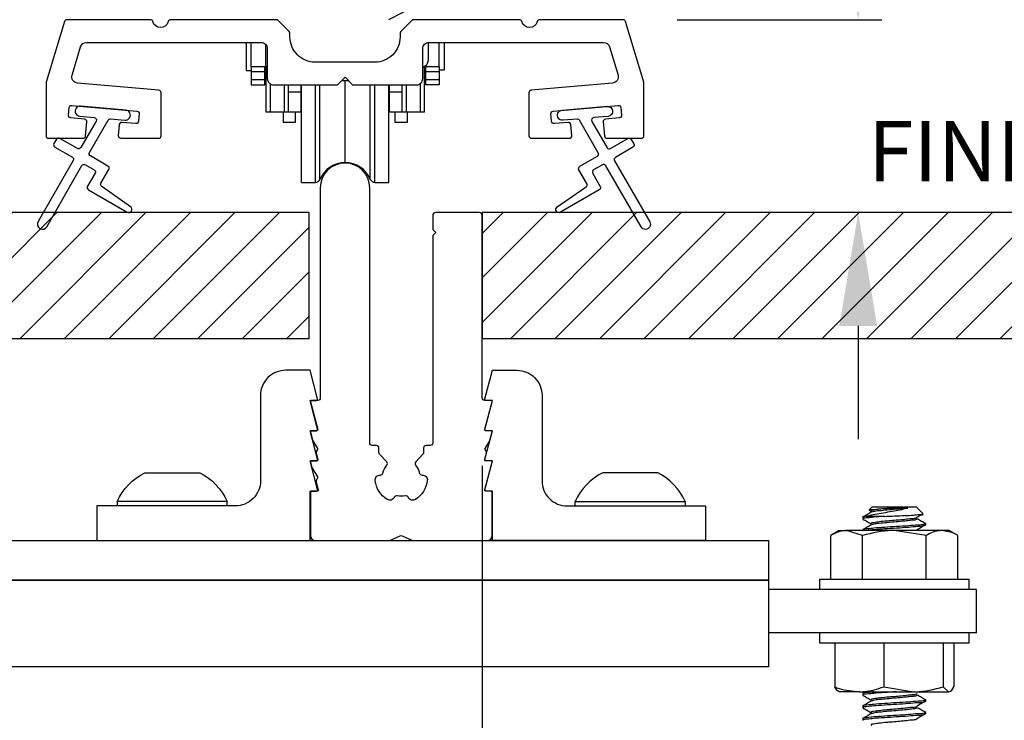
# Model space of a CAD drawing. Extents: x 3 to 343, y -885 to -797.
# Drawn here: x 20 to 24, y -852 to -849 of the extents above; entities that cross this region are included whole.
import ezdxf

# ---------------------------------------------------------------- set-up
doc = ezdxf.new("R2010")
doc.units = 0
doc.header["$LTSCALE"] = 2
doc.header["$MEASUREMENT"] = 0
doc.header["$PDMODE"] = 3
doc.layers.get('0').update_dxf_attribs({"linetype": 'CONTINUOUS'})
doc.layers.get('DEFPOINTS').update_dxf_attribs({"color": 3, "linetype": 'CONTINUOUS'})
doc.layers.add('Dim', color=7, linetype='CONTINUOUS')
doc.styles.get("Standard").update_dxf_attribs({"font": 'arial.ttf'})
doc.dimstyles.new('STANDARD 1.5', dxfattribs={"dimtxt": 0.36, "dimasz": 0.45, "dimexe": 0.09375, "dimexo": 0.27, "dimgap": 0.135, "dimtad": 0, "dimdec": 4, "dimzin": 0, "dimdsep": 46, "dimlunit": 4, "dimtxsty": 'STANDARD', "dimcen": 0, "dimadec": 0, "dimazin": 0, "dimtfac": 1, "dimtdec": 4, "dimtofl": 0, "dimtmove": 0, "dimatfit": 3, "dimfxl": 1, "dimtolj": 1, "dimtzin": 0, "dimarcsym": 0})

# ---------------------------------------------------------------- blocks, each defined once
blk = doc.blocks.new('*D38')
at = {"layer": 'DEFPOINTS', "color": 0, "transparency": 16777216}
for p in [(15.6096, -850.3087), (22.2528, -850.3087), (15.6096, -851.7824)]:
    blk.add_point(p, dxfattribs=at)
at = {"layer": 'Dim', "color": 0, "lineweight": -2, "transparency": 16777216}
for p, q in [((15.6096, -850.5787), (15.6096, -851.8762)), ((22.2528, -850.5787), (22.2528, -851.8762)), ((16.0596, -851.7824), (18.4569, -851.7824)), ((21.8028, -851.7824), (19.4054, -851.7824))]:
    blk.add_line(p, q, dxfattribs=at)
at = {"layer": 'Dim', "color": 0, "transparency": 16777216}
for points in [[(16.0596, -851.7074), (16.0596, -851.8574), (15.6096, -851.7824)], [(21.8028, -851.7074), (21.8028, -851.8574), (22.2528, -851.7824)]]:
    blk.add_solid(points, dxfattribs=at)
at = {"layer": 'Dim', "color": 0, "transparency": 16777216, "insert": (18.9312, -851.7824), "char_height": 0.36, "attachment_point": 5}
blk.add_mtext('\\A1;6{\\H1x;\\S5/8;}"', dxfattribs=at)
blk = doc.blocks.new('*D42')
at = {"color": 0, "lineweight": -2, "transparency": 16777216}
for p, q in [((23.7462, -848.3558), (23.7462, -847.9058)), ((23.0276, -848.8058), (23.8399, -848.8058)), ((23.8935, -849.5722), (23.6524, -849.5722)), ((23.7462, -850.0222), (23.7462, -850.4722))]:
    blk.add_line(p, q, dxfattribs=at)
at = {"color": 0, "transparency": 16777216}
for points in [[(23.6712, -848.3558), (23.8212, -848.3558), (23.7462, -848.8058)], [(23.6712, -850.0222), (23.8212, -850.0222), (23.7462, -849.5722)]]:
    blk.add_solid(points, dxfattribs=at)
at = {"layer": 'DEFPOINTS', "color": 0, "transparency": 16777216}
for p in [(22.7576, -848.8058), (23.7462, -848.8058), (24.1635, -849.5722)]:
    blk.add_point(p, dxfattribs=at)
at = {"color": 0, "transparency": 16777216, "insert": (23.7462, -847.5568), "char_height": 0.36, "attachment_point": 5, "rotation": 90}
blk.add_mtext('\\A1;{\\H1x;\\S3/4;}"', dxfattribs=at)
blk = doc.blocks.new('A$C86e4a33f')
for p, q in [((10.1563, 2.1875), (10.1447, 2.176)), ((10.1454, 2.1741), (10.1521, 2.1702)), ((10.1563, 2.1875), (10.3313, 2.1875)), ((10.229, 2.1825), (10.298, 2.1825)), ((10.3584, 2.1604), (10.3313, 2.1875)), ((10.1188, 2.15), (10.1188, 2.14)), ((10.2047, 2.15), (10.1322, 2.15)), ((10.3688, 2.115), (10.3688, 2.1213)), ((10.025, 2.0938), (9.9912, 2.0742)), ((9.9912, 1.8994), (9.9912, 2.0742)), ((10.025, 2.0938), (10.0543, 2.0938)), ((10.1175, 2.0742), (10.0543, 2.0938)), ((10.2438, 2.0938), (10.0543, 2.0938)), ((10.1175, 1.8994), (10.1175, 2.0742)), ((10.1188, 2.0963), (10.1188, 2.0938)), ((10.3701, 2.0742), (10.2438, 2.0938)), ((10.4332, 2.0938), (10.2438, 2.0938)), ((10.3352, 2.0962), (10.3317, 2.0938)), ((10.3701, 1.8994), (10.3701, 2.0742)), ((10.4625, 2.0938), (10.4332, 2.0938)), ((10.4964, 2.0742), (10.4625, 2.0938)), ((10.4964, 1.8994), (10.4964, 2.0742)), ((9.9469, 1.8994), (9.9469, 1.8594)), ((10.5009, 1.8994), (9.9469, 1.8994)), ((10.5407, 1.8994), (10.5009, 1.8994)), ((10.5407, 1.8594), (10.5407, 1.8994)), ((10.5703, 1.8594), (9.7438, 1.8594)), ((10.5703, 1.6875), (10.5703, 1.8594)), ((10.5703, 1.6875), (9.7438, 1.6875)), ((9.9469, 1.6875), (9.9469, 1.6475)), ((10.5407, 1.6475), (10.5407, 1.6875)), ((9.9469, 1.6475), (10.0546, 1.6475)), ((10.007, 1.6475), (10.007, 1.4727)), ((10.0546, 1.6475), (10.5407, 1.6475)), ((10.2017, 1.6475), (10.2017, 1.4727)), ((10.4384, 1.6475), (10.4384, 1.4727)), ((10.4805, 1.6475), (10.4805, 1.4727)), ((10.1044, 1.4531), (10.0252, 1.4531)), ((10.1044, 1.4531), (10.32, 1.4531)), ((10.1298, 1.4531), (10.1195, 1.4472)), ((10.2017, 1.4727), (10.32, 1.4531)), ((10.32, 1.4531), (10.4595, 1.4531)), ((10.4384, 1.4727), (10.4595, 1.4531)), ((10.1188, 1.4463), (10.1188, 1.44)), ((10.3688, 1.415), (10.3688, 1.4213)), ((10.1188, 1.3963), (10.1188, 1.39)), ((10.3688, 1.365), (10.3688, 1.3713)), ((10.1188, 1.3463), (10.1188, 1.34))]:
    blk.add_line(p, q)
blk.add_lwpolyline([(9.7438, 1.5524), (0.8268, 1.5524), (0.8268, 1.8961), (9.7438, 1.8961)], close=True)
for points, knots in [([(10.1522, 2.1662), (10.1467, 2.163), (10.1359, 2.1566), (10.125, 2.1503), (10.1195, 2.1472)], [0, 0, 0, 0, 0.4996086, 1, 1, 1, 1]), ([(10.298, 2.1825), (10.2898, 2.1805), (10.2718, 2.176), (10.242, 2.1703), (10.2094, 2.1648), (10.1762, 2.1592), (10.1506, 2.1543), (10.1361, 2.1509), (10.1322, 2.15)], [0, 0, 0, 0, 0.148364, 0.330289, 0.538074, 0.735916, 0.92824, 1, 1, 1, 1]), ([(10.1457, 2.1747), (10.1455, 2.1751), (10.143, 2.1785), (10.1628, 2.1764), (10.1758, 2.1802), (10.2029, 2.1809), (10.2204, 2.1819), (10.229, 2.1825)], [0, 0, 0, 0, 0.015193, 0.135849, 0.373754, 0.69024, 1, 1, 1, 1]), ([(10.229, 2.1825), (10.2244, 2.1821), (10.2094, 2.1808), (10.1841, 2.1786), (10.1698, 2.176), (10.1485, 2.1734), (10.1529, 2.1708), (10.1538, 2.1702)], [0, 0, 0, 0, 0.175228, 0.563856, 0.840207, 0.965197, 1, 1, 1, 1]), ([(10.298, 2.1825), (10.2938, 2.1821), (10.2781, 2.1805), (10.2504, 2.1781), (10.2163, 2.1753), (10.1865, 2.172), (10.1655, 2.1705), (10.1557, 2.167), (10.1529, 2.1661)], [0, 0, 0, 0, 0.085781, 0.32472, 0.570827, 0.786927, 0.940593, 1, 1, 1, 1]), ([(10.2047, 2.15), (10.2181, 2.1505), (10.2451, 2.1515), (10.2825, 2.1537), (10.3192, 2.1535), (10.3362, 2.159), (10.3598, 2.1547), (10.3578, 2.1592), (10.3576, 2.1595)], [0, 0, 0, 0, 0.259353, 0.520239, 0.746998, 0.909229, 0.992883, 1, 1, 1, 1]), ([(10.3347, 2.1478), (10.3399, 2.1509), (10.3468, 2.1551), (10.3537, 2.1592), (10.3554, 2.1602)], [0, 0, 0, 0, 0.763335, 1, 1, 1, 1]), ([(10.1322, 2.15), (10.124, 2.1494), (10.1151, 2.1488), (10.1198, 2.1465), (10.1203, 2.1463)], [0, 0, 0, 0, 0.91387, 1, 1, 1, 1]), ([(10.2047, 2.15), (10.1892, 2.1491), (10.1626, 2.1474), (10.1456, 2.1445), (10.1151, 2.1426), (10.1198, 2.1402), (10.1203, 2.14)], [0, 0, 0, 0, 0.486722, 0.832067, 0.985559, 1, 1, 1, 1]), ([(10.3673, 2.1213), (10.3657, 2.1204), (10.3571, 2.1154), (10.3333, 2.1163), (10.2975, 2.1117), (10.2522, 2.1095), (10.2081, 2.1064), (10.1624, 2.1037), (10.1456, 2.1008), (10.1151, 2.0988), (10.1198, 2.0965), (10.1203, 2.0963)], [0, 0, 0, 0, 0.021606, 0.117914, 0.271323, 0.458764, 0.651845, 0.821298, 0.94153, 0.994964, 1, 1, 1, 1]), ([(10.1194, 2.1392), (10.1248, 2.1361), (10.1358, 2.1297), (10.1467, 2.1233), (10.1521, 2.1202)], [0, 0, 0, 0, 0.500368, 1, 1, 1, 1]), ([(10.1522, 2.1162), (10.1467, 2.113), (10.1359, 2.1067), (10.125, 2.1003), (10.1195, 2.0972)], [0, 0, 0, 0, 0.499546, 1, 1, 1, 1]), ([(10.3673, 2.115), (10.3657, 2.1141), (10.3571, 2.1092), (10.3333, 2.1101), (10.2975, 2.1054), (10.2526, 2.1033), (10.2067, 2.1001), (10.1664, 2.0975), (10.1424, 2.0949), (10.1324, 2.0938)], [0, 0, 0, 0, 0.022971, 0.125365, 0.288467, 0.487753, 0.693035, 0.873193, 1, 1, 1, 1]), ([(10.3352, 2.1462), (10.334, 2.1453), (10.3281, 2.1407), (10.3099, 2.1412), (10.286, 2.1371), (10.2575, 2.1351), (10.2339, 2.1329), (10.2094, 2.1308), (10.1841, 2.1286), (10.1698, 2.126), (10.1485, 2.1234), (10.1529, 2.1208), (10.1538, 2.1202)], [0, 0, 0, 0, 0.0226842, 0.1181799, 0.2696641, 0.4150402, 0.5696589, 0.6450668, 0.8123174, 0.9312466, 0.9850367, 1, 1, 1, 1]), ([(10.3348, 2.1397), (10.3338, 2.1389), (10.3292, 2.1353), (10.3157, 2.1354), (10.3008, 2.1326), (10.278, 2.1306), (10.2504, 2.128), (10.2163, 2.1253), (10.1865, 2.122), (10.1655, 2.1205), (10.1557, 2.117), (10.1529, 2.1161)], [0, 0, 0, 0, 0.0207737, 0.0932262, 0.2060557, 0.274158, 0.4638637, 0.6592578, 0.8308287, 0.9528265, 1, 1, 1, 1]), ([(10.3347, 2.0978), (10.3399, 2.1009), (10.3505, 2.1072), (10.361, 2.1135), (10.3662, 2.1167)], [0, 0, 0, 0, 0.500663, 1, 1, 1, 1]), ([(10.3686, 2.1208), (10.3632, 2.124), (10.3524, 2.1303), (10.3416, 2.1366), (10.3362, 2.1397)], [0, 0, 0, 0, 0.499718, 1, 1, 1, 1]), ([(10.0543, 2.0938), (10.0528, 2.0938), (10.0307, 2.0934), (10.0103, 2.0835), (9.9912, 2.0742)], [0, 0, 0, 0, 0.067746, 1, 1, 1, 1]), ([(10.2438, 2.0938), (10.2408, 2.0938), (10.1981, 2.0935), (10.1564, 2.0835), (10.1175, 2.0742)], [0, 0, 0, 0, 0.070206, 1, 1, 1, 1]), ([(10.4332, 2.0938), (10.4286, 2.0936), (10.4063, 2.0926), (10.3861, 2.0824), (10.3701, 2.0742)], [0, 0, 0, 0, 0.2074688, 1, 1, 1, 1]), ([(10.4964, 2.0742), (10.4925, 2.0764), (10.4732, 2.0874), (10.451, 2.0909), (10.4332, 2.0938)], [0, 0, 0, 0, 0.2004063, 1, 1, 1, 1]), ([(10.007, 1.4727), (10.013, 1.4705), (10.0442, 1.4591), (10.0775, 1.4558), (10.1044, 1.4531)], [0, 0, 0, 0, 0.192413, 1, 1, 1, 1]), ([(10.0281, 1.4531), (10.0276, 1.4532), (10.0179, 1.4537), (10.0123, 1.4634), (10.007, 1.4727)], [0, 0, 0, 0, 0.051638, 1, 1, 1, 1]), ([(10.1044, 1.4531), (10.1114, 1.4533), (10.1447, 1.4542), (10.1766, 1.4645), (10.2017, 1.4727)], [0, 0, 0, 0, 0.213394, 1, 1, 1, 1]), ([(10.1622, 1.4531), (10.1553, 1.4522), (10.1453, 1.4508), (10.1151, 1.4488), (10.1198, 1.4465), (10.1203, 1.4463)], [0, 0, 0, 0, 0.672785, 0.971817, 1, 1, 1, 1]), ([(10.2531, 1.4531), (10.2374, 1.4521), (10.208, 1.4502), (10.1624, 1.4474), (10.1456, 1.4445), (10.1151, 1.4426), (10.1198, 1.4402), (10.1203, 1.44)], [0, 0, 0, 0, 0.356737, 0.66982, 0.891961, 0.990695, 1, 1, 1, 1]), ([(10.32, 1.4531), (10.3228, 1.4531), (10.3629, 1.4534), (10.402, 1.4634), (10.4384, 1.4727)], [0, 0, 0, 0, 0.07009, 1, 1, 1, 1]), ([(10.4595, 1.4531), (10.46, 1.4532), (10.4697, 1.4537), (10.4753, 1.4634), (10.4805, 1.4727)], [0, 0, 0, 0, 0.051647, 1, 1, 1, 1]), ([(10.3673, 1.415), (10.3657, 1.4141), (10.3571, 1.4092), (10.3333, 1.4101), (10.2975, 1.4054), (10.2522, 1.4033), (10.2081, 1.4001), (10.1623, 1.3974), (10.1456, 1.3945), (10.1151, 1.3926), (10.1198, 1.3902), (10.1203, 1.39)], [0, 0, 0, 0, 0.021606, 0.117913, 0.271322, 0.458764, 0.651847, 0.821301, 0.941534, 0.994972, 1, 1, 1, 1]), ([(10.3673, 1.4213), (10.3657, 1.4204), (10.3571, 1.4154), (10.3333, 1.4163), (10.2975, 1.4117), (10.2522, 1.4095), (10.2081, 1.4064), (10.1624, 1.4037), (10.1456, 1.4008), (10.1151, 1.3988), (10.1198, 1.3965), (10.1203, 1.3963)], [0, 0, 0, 0, 0.021605, 0.117914, 0.271322, 0.458761, 0.651842, 0.821294, 0.941525, 0.994964, 1, 1, 1, 1]), ([(10.1194, 1.4392), (10.1248, 1.4361), (10.1358, 1.4297), (10.1467, 1.4233), (10.1521, 1.4202)], [0, 0, 0, 0, 0.500399, 1, 1, 1, 1]), ([(10.1522, 1.4162), (10.1467, 1.413), (10.1359, 1.4066), (10.125, 1.4003), (10.1195, 1.3972)], [0, 0, 0, 0, 0.4996086, 1, 1, 1, 1]), ([(10.3352, 1.4462), (10.334, 1.4454), (10.3281, 1.4407), (10.3099, 1.4412), (10.286, 1.4371), (10.2575, 1.4351), (10.2339, 1.4329), (10.2094, 1.4308), (10.1841, 1.4286), (10.1698, 1.426), (10.1485, 1.4234), (10.1529, 1.4208), (10.1538, 1.4202)], [0, 0, 0, 0, 0.022684, 0.118178, 0.269663, 0.415037, 0.569651, 0.64506, 0.812306, 0.931233, 0.985022, 1, 1, 1, 1]), ([(10.3348, 1.4397), (10.3338, 1.4389), (10.3292, 1.4353), (10.3157, 1.4354), (10.3008, 1.4326), (10.278, 1.4306), (10.2504, 1.428), (10.2163, 1.4253), (10.1865, 1.422), (10.1655, 1.4205), (10.1557, 1.417), (10.1529, 1.4161)], [0, 0, 0, 0, 0.020774, 0.093227, 0.206054, 0.274159, 0.463864, 0.65926, 0.830832, 0.952834, 1, 1, 1, 1]), ([(10.3347, 1.3978), (10.3399, 1.4009), (10.3505, 1.4072), (10.361, 1.4135), (10.3662, 1.4167)], [0, 0, 0, 0, 0.500597, 1, 1, 1, 1]), ([(10.3686, 1.4208), (10.3632, 1.424), (10.3524, 1.4303), (10.3416, 1.4366), (10.3362, 1.4397)], [0, 0, 0, 0, 0.499781, 1, 1, 1, 1]), ([(10.3673, 1.3713), (10.3657, 1.3704), (10.3571, 1.3654), (10.3333, 1.3663), (10.2975, 1.3617), (10.2522, 1.3595), (10.2081, 1.3564), (10.1624, 1.3537), (10.1456, 1.3508), (10.1151, 1.3488), (10.1198, 1.3465), (10.1203, 1.3463)], [0, 0, 0, 0, 0.021606, 0.117914, 0.271323, 0.458764, 0.651845, 0.821298, 0.94153, 0.994964, 1, 1, 1, 1]), ([(10.1194, 1.3892), (10.1248, 1.3861), (10.1358, 1.3797), (10.1467, 1.3733), (10.1521, 1.3702)], [0, 0, 0, 0, 0.500368, 1, 1, 1, 1]), ([(10.3352, 1.3962), (10.334, 1.3953), (10.3281, 1.3907), (10.3099, 1.3912), (10.286, 1.3871), (10.2575, 1.3851), (10.2339, 1.3829), (10.2094, 1.3808), (10.1841, 1.3786), (10.1698, 1.376), (10.1485, 1.3734), (10.1529, 1.3708), (10.1538, 1.3702)], [0, 0, 0, 0, 0.0226842, 0.1181799, 0.2696641, 0.4150402, 0.5696589, 0.6450668, 0.8123174, 0.9312466, 0.9850367, 1, 1, 1, 1]), ([(10.3348, 1.3897), (10.3338, 1.3889), (10.3292, 1.3853), (10.3157, 1.3854), (10.3008, 1.3826), (10.278, 1.3806), (10.2504, 1.378), (10.2163, 1.3753), (10.1865, 1.372), (10.1655, 1.3705), (10.1557, 1.367), (10.1529, 1.3661)], [0, 0, 0, 0, 0.0207737, 0.0932262, 0.2060557, 0.274158, 0.4638637, 0.6592578, 0.8308287, 0.9528265, 1, 1, 1, 1]), ([(10.3686, 1.3708), (10.3632, 1.374), (10.3524, 1.3803), (10.3416, 1.3866), (10.3362, 1.3897)], [0, 0, 0, 0, 0.499718, 1, 1, 1, 1]), ([(10.3673, 1.365), (10.3657, 1.3641), (10.3571, 1.3592), (10.3333, 1.3601), (10.2975, 1.3554), (10.2522, 1.3532), (10.2081, 1.3501), (10.1624, 1.3475), (10.1456, 1.3445), (10.1151, 1.3426), (10.1198, 1.3402), (10.1203, 1.34)], [0, 0, 0, 0, 0.021605, 0.117914, 0.271322, 0.458762, 0.651843, 0.821294, 0.941525, 0.994964, 1, 1, 1, 1]), ([(10.1522, 1.3662), (10.1467, 1.363), (10.1359, 1.3567), (10.125, 1.3503), (10.1195, 1.3472)], [0, 0, 0, 0, 0.499546, 1, 1, 1, 1]), ([(10.3352, 1.3462), (10.334, 1.3454), (10.3281, 1.3407), (10.3099, 1.3412), (10.286, 1.3371), (10.2575, 1.3351), (10.2339, 1.3329), (10.2094, 1.3308), (10.1841, 1.3286), (10.1698, 1.326), (10.1485, 1.3234), (10.1529, 1.3208), (10.1538, 1.3202)], [0, 0, 0, 0, 0.022684, 0.118178, 0.269663, 0.415037, 0.569651, 0.64506, 0.812306, 0.931233, 0.985022, 1, 1, 1, 1]), ([(10.3347, 1.3478), (10.3399, 1.3509), (10.3505, 1.3572), (10.361, 1.3635), (10.3662, 1.3667)], [0, 0, 0, 0, 0.50063, 1, 1, 1, 1])]:
    blk.add_open_spline(points, degree=3, knots=knots)
blk = doc.blocks.new('A$Cd931c4de')
for p, q in [((0, 0.6944), (0, 0.5827)), ((0.0197, 0.5965), (0.0197, 0.6944)), ((0.0787, 0.5965), (0.0787, 0.6864)), ((0.7244, 0.6241), (0.7244, 0.6941)), ((0.7677, 0.5965), (0.7677, 0.6944)), ((0.7874, 0.6944), (0.7874, 0.5847)), ((0.0787, 0.5965), (0.0197, 0.5965)), ((0.0197, 0.5965), (0.0197, 0.5768)), ((0.0748, 0.5768), (0.0748, 0.5965)), ((0.0855, 0.5965), (0.0787, 0.5965)), ((0.0787, 0.5965), (0.0787, 0.4174)), ((0.7087, 0.5965), (0.703, 0.5965)), ((0.7087, 0.5965), (0.7087, 0.5992)), ((0.7677, 0.5965), (0.7087, 0.5965)), ((0.7087, 0.4174), (0.7087, 0.5965)), ((0.7126, 0.5965), (0.7126, 0.5768)), ((0.7677, 0.5965), (0.7677, 0.5768)), ((0, 0.5827), (0.0197, 0.5827)), ((0.0748, 0.5768), (0.0197, 0.5768)), ((0.0197, 0.5768), (0.0197, 0.5453)), ((0.0748, 0.5453), (0.0748, 0.5768)), ((0.7677, 0.5768), (0.7126, 0.5768)), ((0.7126, 0.5768), (0.7126, 0.5453)), ((0.7677, 0.5847), (0.7874, 0.5847)), ((0.7677, 0.5768), (0.7677, 0.5453)), ((0.0748, 0.5453), (0.0197, 0.5453)), ((0.0197, 0.5453), (0.0197, 0.5256)), ((0.0197, 0.5256), (0.0748, 0.5256)), ((0.0748, 0.5256), (0.0748, 0.5453)), ((0.0953, 0.5308), (0.0953, 0.4174)), ((0.1508, 0.5256), (0.1508, 0.4174)), ((0.1673, 0.5256), (0.1673, 0.4961)), ((0.2185, 0.4961), (0.2185, 0.5256)), ((0.2185, 0.5217), (0.2205, 0.5217)), ((0.2205, 0.1378), (0.2205, 0.5256)), ((0.2756, 0.1378), (0.2756, 0.5256)), ((0.2938, 0.1499), (0.2938, 0.5256)), ((0.3819, 0.5434), (0.4065, 0.5434)), ((0.3937, 0.2166), (0.3937, 0.5434)), ((0.4936, 0.1499), (0.4936, 0.5256)), ((0.5118, 0.1378), (0.5118, 0.5256)), ((0.5669, 0.1378), (0.5669, 0.5256)), ((0.5669, 0.5217), (0.5689, 0.5217)), ((0.5689, 0.5256), (0.5689, 0.4961)), ((0.6201, 0.4961), (0.6201, 0.5256)), ((0.6366, 0.5256), (0.6366, 0.4174)), ((0.6921, 0.5301), (0.6921, 0.4174)), ((0.7677, 0.5453), (0.7126, 0.5453)), ((0.7126, 0.5453), (0.7126, 0.5256)), ((0.7677, 0.5256), (0.7126, 0.5256)), ((0.7677, 0.5453), (0.7677, 0.5256)), ((0.2185, 0.4961), (0.1673, 0.4961)), ((0.1673, 0.4961), (0.1673, 0.4174)), ((0.2185, 0.4174), (0.2185, 0.4961)), ((0.6201, 0.4961), (0.5689, 0.4961)), ((0.5689, 0.4961), (0.5689, 0.4174)), ((0.6201, 0.4174), (0.6201, 0.4961)), ((0.0953, 0.4174), (0.0787, 0.4174)), ((0.1508, 0.4174), (0.0953, 0.4174)), ((0.1476, 0.4174), (0.1476, 0.376)), ((0.1673, 0.4174), (0.1508, 0.4174)), ((0.2185, 0.4174), (0.1673, 0.4174)), ((0.1949, 0.4174), (0.1949, 0.376)), ((0.6201, 0.4174), (0.5689, 0.4174)), ((0.5925, 0.376), (0.5925, 0.4174)), ((0.6366, 0.4174), (0.6201, 0.4174)), ((0.6921, 0.4174), (0.6366, 0.4174)), ((0.6398, 0.4174), (0.6398, 0.376)), ((0.7087, 0.4174), (0.6921, 0.4174)), ((0.1949, 0.376), (0.1476, 0.376)), ((0.6398, 0.376), (0.5925, 0.376)), ((0.2205, 0.1378), (0.2756, 0.1378)), ((0.5118, 0.1378), (0.5669, 0.1378))]:
    blk.add_line(p, q)
for centre, radius, start, end in [((0.6968, 0.6241), 0.0276, 282.8113, 359.9964), ((0.3937, 0.1083), 0.1083, 90.0044, 157.3752), ((0.3937, 0.1083), 0.1083, 22.6245, 89.9957), ((0.2756, 0.1575), 0.0197, 269.9843, 337.3941), ((0.5118, 0.1575), 0.0197, 202.6074, 270.015)]:
    blk.add_arc(centre, radius, start, end)

msp = doc.modelspace()

# ---------------------------------------------------------------- hatches: boundary and pattern name
h = msp.add_hatch()
h.set_pattern_fill('WOOD2', color=256, pattern_type=2)
h.set_pattern_definition([(216.8699, (-1595.6642, -846.47933), (2.999999918, 2.000000123), [0.5, -4.5]), (206.5651, (-1595.0642, -846.77933), (-0.99999916, -1.00000131), [1.118034, -1.118034]), (198.4349, (-1595.0642, -847.27933), (-2.000000435, -0.999998403), [0.632456, -2.529822])])
edge = h.paths.add_edge_path()
edge.add_line((21.18055, -846.38393), (21.39835, -846.38393))
edge.add_line((21.39835, -846.38393), (21.40544, -846.18083))
edge.add_line((21.40544, -846.18083), (22.78855, -846.18083))
edge.add_line((22.78855, -846.18083), (22.82055, -846.21283))
edge.add_line((22.82055, -846.21283), (22.82055, -848.74283))
edge.add_arc((22.75756, -848.74283), 0.06299, -90.00468, 0.00282, ccw=False)
edge.add_line((22.75755, -848.80583), (21.06896, -848.80583))
edge.add_arc((21.06896, -848.74333), 0.0625, 165.00104, 270.0009, ccw=False)
edge.add_line((21.00859, -848.72715), (21.07459, -848.48083))
edge.add_line((21.07459, -848.48083), (20.98377, -848.45649))
edge.add_line((20.98377, -848.45649), (20.91455, -848.71483))
edge.add_line((20.91455, -848.71483), (20.83755, -848.71483))
edge.add_arc((20.83755, -848.52683), 0.188, 180.00161, 269.99879, ccw=False)
edge.add_line((20.64955, -848.52683), (20.64955, -846.37283))
edge.add_arc((20.77555, -846.37282), 0.126, 91.49945, 180.00156, ccw=False)
edge.add_line((20.77225, -846.24687), (21.1754, -846.23631))
edge.add_line((21.1754, -846.23631), (21.18055, -846.38393))
h = msp.add_hatch()
h.set_pattern_fill('ANSI31', color=256)
h.set_pattern_definition([(45, (13.84521, -849.5722), (-0.0883883, 0.0883883), [])])
h.paths.add_polyline_path([(21.56525, -849.5722), (19.2901, -849.5722), (19.2901, -850.0722), (21.56525, -850.0722)])
h = msp.add_hatch()
h.set_pattern_fill('ANSI31', color=256)
h.set_pattern_definition([(45, (10.84521, -849.5722), (-0.0883883, 0.0883883), [])])
h.paths.add_polyline_path([(26.72455, -849.5722), (22.25278, -849.5722), (22.25278, -850.0722), (26.72455, -850.0722)])

# ---------------------------------------------------------------- linework, layer by layer
for p, q in [((20.80278, -850.7197), (20.80278, -850.73755)), ((21.23978, -850.73755), (21.23978, -850.7197)), ((22.62207, -850.73755), (22.62207, -850.7197)), ((23.05907, -850.7197), (23.05907, -850.73755))]:
    msp.add_line(p, q)
for points in [[(22.81261, -848.80583), (22.48044, -848.80583, 0.3443566), (22.47074, -848.81341, -0.7808238), (22.4101, -848.81341, 0.3443566), (22.4004, -848.80583), (21.98044, -848.80583, 0.1990919), (21.97337, -848.80876), (21.92923, -848.8529, 0.1990692), (21.9263, -848.85997), (21.9263, -848.87458, -0.4142452), (21.8263, -848.97458), (21.5888, -848.97458, -0.4142453), (21.4888, -848.87458), (21.4888, -848.85997, 0.1990748), (21.48587, -848.8529), (21.44173, -848.80876, 0.1990919), (21.43466, -848.80583), (21.0147, -848.80583, 0.3443539), (21.005, -848.81341, -0.7808243), (20.94436, -848.81341, 0.3443566), (20.93466, -848.80583), (20.60249, -848.80583, 0.3312642), (20.59291, -848.81296), (20.52047, -849.05443, 0.072912), (20.52005, -849.0573), (20.52005, -849.26666, 0.4141518), (20.53005, -849.27666), (20.66705, -849.27666, 0.3892766), (20.67701, -849.26753), (20.6819, -849.21166, 0.414187), (20.67281, -849.20083), (20.61802, -849.19604, -0.414287), (20.60893, -849.1852), (20.61154, -849.15531, -0.414257), (20.62237, -849.14623), (20.88039, -849.1688, -0.4142923), (20.88948, -849.17963), (20.88686, -849.20952, -0.4144254), (20.87603, -849.21861), (20.82124, -849.21382, 0.4144254), (20.81041, -849.22291), (20.80666, -849.26579, 0.4400619), (20.81662, -849.27666), (20.96675, -849.27666, 0.4141492), (20.97675, -849.26666), (20.97675, -849.09605, 0.38885), (20.96763, -849.08609), (20.6448, -849.05784, -0.475394), (20.62304, -849.02576), (20.65667, -848.91365, -0.3312295), (20.68061, -848.89583), (21.3738, -848.89583, -0.414259), (21.3988, -848.92083), (21.3988, -849.03958, 0.414259), (21.4238, -849.06458), (21.67755, -849.06458), (21.70755, -849.03458), (21.73755, -849.06458), (21.9913, -849.06458, 0.4142568), (22.0163, -849.03958), (22.0163, -848.92083, -0.4142593), (22.0413, -848.89583), (22.73449, -848.89583, -0.3312295), (22.75843, -848.91365), (22.79207, -849.02576, -0.4753898), (22.7703, -849.05784), (22.44748, -849.08609, 0.3888527), (22.43835, -849.09605), (22.43835, -849.26666, 0.4141518), (22.44835, -849.27666), (22.59848, -849.27666, 0.4400619), (22.60845, -849.26579), (22.60469, -849.22291, 0.4144229), (22.59386, -849.21382), (22.53907, -849.21861, -0.4144229), (22.52824, -849.20952), (22.52562, -849.17963, -0.4142896), (22.53471, -849.1688), (22.79273, -849.14623, -0.4142503), (22.80356, -849.15531), (22.80618, -849.1852, -0.4142976), (22.79708, -849.19604), (22.74229, -849.20083, 0.4141737), (22.7332, -849.21166), (22.73809, -849.26753, 0.3892745), (22.74805, -849.27666), (22.88505, -849.27666, 0.414154), (22.89505, -849.26666), (22.89505, -849.0573, 0.0728867), (22.89463, -849.05443), (22.82219, -848.81296, 0.3312715)], [(20.62417, -849.35195, -0.4141981), (20.62783, -849.36561), (20.48783, -849.6081, 0.9998617), (20.52247, -849.6281), (20.66247, -849.38561, -0.4143332), (20.67613, -849.38195), (20.71107, -849.40212, -0.4141712), (20.71473, -849.41579), (20.68473, -849.46774, 0.4141512), (20.68839, -849.48141), (20.84211, -849.57016, 0.9571518), (20.85553, -849.54909), (20.74086, -849.4688, -0.3887539), (20.73793, -849.4556), (20.76938, -849.40114, 0.4141512), (20.76571, -849.38748), (20.69613, -849.34731, -0.4141512), (20.69247, -849.33365), (20.76686, -849.20482, -0.2914388), (20.77639, -849.19985), (20.83307, -849.20481, 1.0000428), (20.83656, -849.16497), (20.65724, -849.14928, 1.0000428), (20.65376, -849.18912), (20.71044, -849.19408, -0.5485442), (20.71823, -849.20905), (20.65783, -849.31365, -0.4143347), (20.64417, -849.31731), (20.57489, -849.27731, 0.4143332), (20.56123, -849.28097), (20.55123, -849.29829, 0.4141623), (20.55489, -849.31195)], [(21.87344, -850.56279), (21.84484, -850.53228, -0.1904711), (21.84218, -850.52555), (21.84218, -850.50725, 0.4139714), (21.83234, -850.4974), (21.81577, -850.4974, -0.4142998), (21.80593, -850.48756), (21.80593, -849.47378, 0.9999747), (21.60908, -849.47378), (21.60908, -850.30866, -0.4142998), (21.59923, -850.3185), (21.57364, -850.3185, 0.4933347), (21.56984, -850.32346), (21.59934, -850.43355, -0.4924203), (21.59554, -850.4385), (21.57364, -850.4385, 0.4933347), (21.56984, -850.44346), (21.57862, -850.47621, 0.0694062), (21.57969, -850.47873), (21.59796, -850.50915, -0.2773437), (21.59796, -850.51321), (21.59359, -850.52048, 0.2034939), (21.59252, -850.5281), (21.59934, -850.55354, -0.4933347), (21.59554, -850.5585), (21.57364, -850.5585, 0.4933347), (21.56984, -850.56346), (21.57543, -850.58431, 0.067484), (21.57586, -850.58532), (21.59796, -850.62211, -0.2770235), (21.59796, -850.62617), (21.59359, -850.63344, 0.2034939), (21.59252, -850.64106), (21.60123, -850.67355, -0.4924435), (21.59742, -850.6785), (21.57364, -850.6785, 0.4146851), (21.56971, -850.68244), (21.56971, -850.85566, 0.4141355), (21.58939, -850.87535), (21.88013, -850.87535, 0.1089032), (21.88845, -850.87351), (21.92677, -850.85564, -0.221141), (21.93509, -850.85564), (21.97341, -850.87351, 0.1089143), (21.98173, -850.87535), (22.27246, -850.87535, 0.4141355), (22.29215, -850.85566), (22.29215, -850.68244, 0.4147224), (22.28821, -850.6785), (22.26632, -850.6785, -0.4924319), (22.26252, -850.67355), (22.29201, -850.56346, 0.493309), (22.28821, -850.5585), (22.26632, -850.5585, -0.4933463), (22.26252, -850.55354), (22.26933, -850.5281, 0.2035122), (22.26826, -850.52048), (22.26389, -850.51321, -0.2773437), (22.26389, -850.50915), (22.28217, -850.47873, 0.0693584), (22.28324, -850.47621), (22.29201, -850.44346, 0.493309), (22.28821, -850.4385), (22.26632, -850.4385, -0.4924319), (22.26252, -850.43355), (22.29201, -850.32346, 0.493309), (22.28821, -850.3185), (22.26262, -850.3185, -0.4143041), (22.25278, -850.30866), (22.25278, -849.58474, 0.4326282), (22.24099, -849.5722), (22.06774, -849.5722, 0.4141777), (22.05593, -849.58401), (22.05593, -849.63913), (22.06774, -849.65094), (22.05593, -849.66275), (22.05593, -850.48756, -0.4143041), (22.04609, -850.4974), (22.02951, -850.4974, 0.413967), (22.01967, -850.50725), (22.01967, -850.52555, -0.1904885), (22.01701, -850.53228), (21.98842, -850.56279, 0.3805017), (21.98808, -850.57588, -0.1186047), (22.00377, -850.60715, 0.361055), (22.01389, -850.61483, -0.4665694), (22.03447, -850.6369, -0.2228027), (21.98734, -850.7119, -0.4666433), (21.95853, -850.70293, 0.3595541), (21.94726, -850.69714, -0.1106605), (21.9146, -850.69714, 0.3595615), (21.90332, -850.70293, -0.466866), (21.87451, -850.7119, -0.2227958), (21.82738, -850.6369, -0.4665623), (21.84796, -850.61483, 0.3610269), (21.85808, -850.60715, -0.1186007), (21.87378, -850.57588, 0.3804904)], [(21.5983, -850.43209), (21.56854, -850.31851), (21.59356, -850.3185, 0.4787911), (21.5983, -850.31209), (21.56854, -850.19851), (21.47169, -850.19851, 0.4142427), (21.37169, -850.29851), (21.37169, -850.63755, -0.4142456), (21.27169, -850.73755), (20.72208, -850.73755), (20.72208, -850.87535), (21.56854, -850.87535), (21.56854, -850.67851), (21.59356, -850.6785, 0.4780522), (21.5983, -850.67209), (21.56854, -850.55851), (21.59356, -850.5585, 0.4787719), (21.5983, -850.55209), (21.56854, -850.43851), (21.59356, -850.4385, 0.4780714)], [(22.26356, -850.43209), (22.29331, -850.31851), (22.26829, -850.3185, -0.4787911), (22.26356, -850.31209), (22.29331, -850.19851), (22.39016, -850.19851, -0.4142427), (22.49016, -850.29851), (22.49016, -850.63755, 0.4142456), (22.59016, -850.73755), (23.13977, -850.73755), (23.13977, -850.87535), (22.29331, -850.87535), (22.29331, -850.67851), (22.26829, -850.6785, -0.4780522), (22.26356, -850.67209), (22.29331, -850.55851), (22.26829, -850.5585, -0.4787719), (22.26356, -850.55209), (22.29331, -850.43851), (22.26829, -850.4385, -0.4780714)], [(21.19094, -850.7197), (20.80278, -850.7197, -0.1690757), (20.91191, -850.60556), (21.10621, -850.60556), (21.13066, -850.60556, -0.1690757), (21.23978, -850.7197)], [(22.67091, -850.7197), (23.05907, -850.7197, 0.1690757), (22.94995, -850.60556), (22.75565, -850.60556), (22.7312, -850.60556, 0.1690757), (22.62207, -850.7197)]]:
    msp.add_lwpolyline(points, format="xyb", close=True)
msp.add_lwpolyline([(22.74889, -849.15006, -0.9999316), (22.75238, -849.18991), (22.6957, -849.19487, 0.548553), (22.68791, -849.20983), (22.7483, -849.31443, 0.4143351), (22.76196, -849.3181), (22.83125, -849.27809, -0.4143351), (22.84491, -849.28175), (22.85491, -849.29908, -0.4142036), (22.85125, -849.31274), (22.78196, -849.35274, 0.4141567), (22.7783, -849.3664), (22.9183, -849.60888, -1.0000688), (22.88366, -849.62888), (22.74366, -849.3864, 0.4143343), (22.73, -849.38274), (22.69506, -849.40291, 0.4141567), (22.6914, -849.41657), (22.7214, -849.46853, -0.4141567), (22.71774, -849.48219), (22.56402, -849.57094, -0.957208), (22.5506, -849.54988), (22.66528, -849.46958, 0.3887409), (22.6682, -849.45639), (22.63676, -849.40193, -0.4143777), (22.64042, -849.38827), (22.71, -849.34809, 0.4141589), (22.71366, -849.33443), (22.63928, -849.2056, 0.2918893), (22.62975, -849.20064), (22.57307, -849.2056, -1.0000374), (22.56958, -849.16575), (22.75064, -849.14999)], format="xyb")
at = {"color": 0, "linetype": 'Continuous'}
for points in [[(21.56525, -849.5722), (19.2901, -849.5722), (19.2901, -850.0722), (21.56525, -850.0722)], [(26.72455, -849.5722), (22.25278, -849.5722), (22.25278, -850.0722), (26.72455, -850.0722)]]:
    msp.add_lwpolyline(points, close=True, dxfattribs=at)
msp.add_lwpolyline([(23.38956, -851.03283), (14.47256, -851.03283), (14.47256, -850.87535), (23.38956, -850.87535)], close=True)

# ---------------------------------------------------------------- block references
for name, p in [('A$Cd931c4de', (21.31427, -849.59023)), ('A$C86e4a33f', (13.64577, -852.92895))]:
    msp.add_blockref(name, p)

# ---------------------------------------------------------------- texts
at = {"insert": (23.78479, -849.20782), "char_height": 0.24, "attachment_point": 1}
msp.add_mtext_dynamic_manual_height_columns('FINISHED FLOOR', width=3.0905136, gutter_width=1.2, heights=[-0.24835], dxfattribs=at)

# ---------------------------------------------------------------- dimensions: what is measured, and where the dimension line sits
dim = msp.add_linear_dim(base=(23.74618, -848.80583), p1=(24.1635, -849.5722), p2=(22.75755, -848.80583), angle=90, dimstyle='STANDARD 1.5', override={"dimpost": '\\X'})
dim.commit()
dim.dimension.update_dxf_attribs({"geometry": '*D42', "text_midpoint": (23.74618, -847.55682), "dimtype": 160})
at = {"layer": 'Dim'}
dim = msp.add_linear_dim(base=(15.60955, -851.78241), p1=(22.25278, -850.30866), p2=(15.60955, -850.30866), dimstyle='STANDARD 1.5', override={"dimlunit": 5, "dimpost": '"'}, dxfattribs=at)
dim.commit()
dim.dimension.update_dxf_attribs({"geometry": '*D38', "text_midpoint": (18.93116, -851.78241)})

doc.saveas('drawing.dxf')
